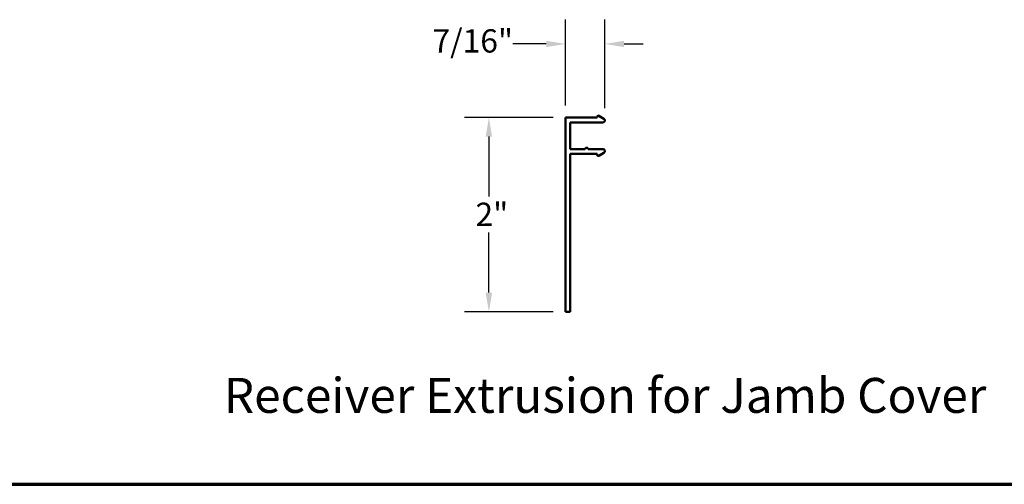
# Model space of a CAD drawing. Units: inches. Extents: x 0.6 to 33.4, y 0.6 to 21.4.
# Drawn here: x 11.2 to 21.3, y 0.6 to 5.4 of the extents above; entities that cross this region are included whole.
import ezdxf

# ---------------------------------------------------------------- set-up
doc = ezdxf.new("R2010")
doc.units = ezdxf.units.IN
doc.header["$LTSCALE"] = 2
doc.header["$MEASUREMENT"] = 0
for name, color, linetype, lineweight in [('Border (ANSI)', 7, 'Continuous', 70), ('Dimension (ANSI)', 7, 'Continuous', 25), ('Symbol (ANSI)', 7, 'Continuous', 25), ('Visible (ANSI)', 7, 'Continuous', 50)]:
    doc.layers.add(name, color=color, linetype=linetype, lineweight=lineweight)
doc.styles.add('Label Text (ANSI)', font='tahoma.ttf')
doc.styles.add('Note Text (ANSI)', font='tahoma.ttf')
doc.dimstyles.new('Architectural (ANSI)', dxfattribs={"dimscale": 2, "dimtxt": 0.12, "dimasz": 0.098425, "dimexe": 0.125, "dimexo": 0.0625, "dimgap": 0.031496, "dimtad": 0, "dimtih": 1, "dimtoh": 1, "dimdec": 4, "dimrnd": 1e-08, "dimzin": 3, "dimdsep": 46, "dimlunit": 4, "dimtxsty": 'Note Text (ANSI)', "dimcen": 0.09, "dimdle": 0.393701, "dimclrd": 256, "dimclre": 256, "dimclrt": 256, "dimadec": 0, "dimazin": 3, "dimtfac": 1, "dimtofl": 0, "dimtmove": 0, "dimatfit": 3, "dimfxl": 1, "dimfrac": 2, "dimtolj": 1, "dimtzin": 12, "dimlwd": -1, "dimlwe": -1, "dimarcsym": 0})

# ---------------------------------------------------------------- blocks, each defined once
blk = doc.blocks.new('Borders ATAS A Border')
at = {"layer": 'Border (ANSI)'}
blk.add_line((0.3, 0.3), (16.7, 0.3), dxfattribs=at)
blk = doc.blocks.new('*D13')
at = {"layer": 'Defpoints', "color": 0, "transparency": 16777216}
for p in [(17.227, 5.135), (16.82, 4.377), (17.227, 4.347)]:
    blk.add_point(p, dxfattribs=at)
at = {"layer": 'Dimension (ANSI)', "transparency": 16777216}
for p, q in [((16.82, 4.502), (16.82, 5.385)), ((17.227, 4.472), (17.227, 5.385)), ((16.624, 5.135), (16.281, 5.135)), ((17.424, 5.135), (17.621, 5.135))]:
    blk.add_line(p, q, dxfattribs=at)
for points in [[(16.624, 5.167), (16.624, 5.102), (16.82, 5.135)], [(17.424, 5.167), (17.424, 5.102), (17.227, 5.135)]]:
    blk.add_solid(points, dxfattribs=at)
at = {"layer": 'Dimension (ANSI)', "transparency": 16777216, "insert": (15.453, 5.286), "char_height": 0.24, "attachment_point": 1, "style": 'Note Text (ANSI)'}
blk.add_mtext('\\A1;7/16"', dxfattribs=at)
blk = doc.blocks.new('*D14')
at = {"layer": 'Defpoints', "color": 0, "transparency": 16777216}
for p in [(16.033, 4.377), (16.82, 4.377), (16.82, 2.377)]:
    blk.add_point(p, dxfattribs=at)
at = {"layer": 'Dimension (ANSI)', "transparency": 16777216}
for p, q in [((16.695, 4.377), (15.783, 4.377)), ((16.033, 4.18), (16.033, 3.563)), ((16.033, 2.574), (16.033, 3.192)), ((16.695, 2.377), (15.783, 2.377))]:
    blk.add_line(p, q, dxfattribs=at)
for points in [[(16, 4.18), (16.066, 4.18), (16.033, 4.377)], [(16, 2.574), (16.066, 2.574), (16.033, 2.377)]]:
    blk.add_solid(points, dxfattribs=at)
at = {"layer": 'Dimension (ANSI)', "transparency": 16777216, "insert": (15.895, 3.5), "char_height": 0.24, "attachment_point": 1, "style": 'Note Text (ANSI)'}
blk.add_mtext('\\A1;2"', dxfattribs=at)

msp = doc.modelspace()

# ---------------------------------------------------------------- linework, layer by layer
at = {"layer": 'Visible (ANSI)', "color": 1, "true_color": 0xff0000}
for p, q in [((16.82047, 4.37702), (17.14847, 4.37702)), ((16.82047, 2.37702), (16.82047, 4.37702)), ((17.14847, 4.37702), (17.14847, 4.38702)), ((17.16347, 4.39568), (17.21747, 4.3645)), ((16.87047, 4.32718), (16.87047, 4.05186)), ((17.20747, 4.32718), (16.87047, 4.32718)), ((16.87047, 4.05186), (17.02407, 4.05186)), ((16.87047, 4.00202), (16.87047, 2.37702)), ((17.14847, 4.00202), (16.87047, 4.00202)), ((17.05407, 4.05186), (17.20747, 4.05186)), ((17.14847, 3.99202), (17.14847, 4.00202)), ((17.21747, 4.01454), (17.16347, 3.98336)), ((16.87047, 2.37702), (16.82047, 2.37702))]:
    msp.add_line(p, q, dxfattribs=at)
for centre, radius, start, end in [((17.15847, 4.38702), 0.01, 60, 180), ((17.20747, 4.34718), 0.02, 270, 60), ((17.03907, 4.05186), 0.015, 0, 180), ((17.15847, 3.99202), 0.01, 180, 300), ((17.20747, 4.03186), 0.02, 300, 90)]:
    msp.add_arc(centre, radius, start, end, dxfattribs=at)

# ---------------------------------------------------------------- block references
at = {"xscale": 2, "yscale": 2, "zscale": 2}
msp.add_blockref('Borders ATAS A Border', (0, 0), dxfattribs=at)

# ---------------------------------------------------------------- texts
at = {"layer": 'Symbol (ANSI)', "insert": (13.30623, 1.22334), "char_height": 0.36, "attachment_point": 7, "style": 'Label Text (ANSI)'}
msp.add_mtext('Receiver Extrusion for Jamb Cover', dxfattribs=at)

# ---------------------------------------------------------------- dimensions: what is measured, and where the dimension line sits
at = {"layer": 'Dimension (ANSI)'}
dim = msp.add_linear_dim(base=(17.22747, 5.13459), p1=(16.82047, 4.37702), p2=(17.22747, 4.34718), dimstyle='Architectural (ANSI)', override={"dimtih": 0, "dimtoh": 0, "dimdec": 4, "dimlfac": 1, "dimtp": 0, "dimtm": 0, "dimtdec": 2, "dimatfit": 1}, dxfattribs=at)
dim.commit()
dim.dimension.update_dxf_attribs({"geometry": '*D13', "text_midpoint": (15.83542, 5.13459), "dimtype": 160})
dim = msp.add_linear_dim(base=(16.03307, 4.37702), p1=(16.82047, 2.37702), p2=(16.82047, 4.37702), angle=90, dimstyle='Architectural (ANSI)', override={"dimdec": 4, "dimlfac": 1, "dimtp": 0, "dimtm": 0, "dimtdec": 2, "dimatfit": 1}, dxfattribs=at)
dim.commit()
dim.dimension.update_dxf_attribs({"geometry": '*D14', "text_midpoint": (16.03307, 3.37702), "dimtype": 160})

doc.saveas('drawing.dxf')
